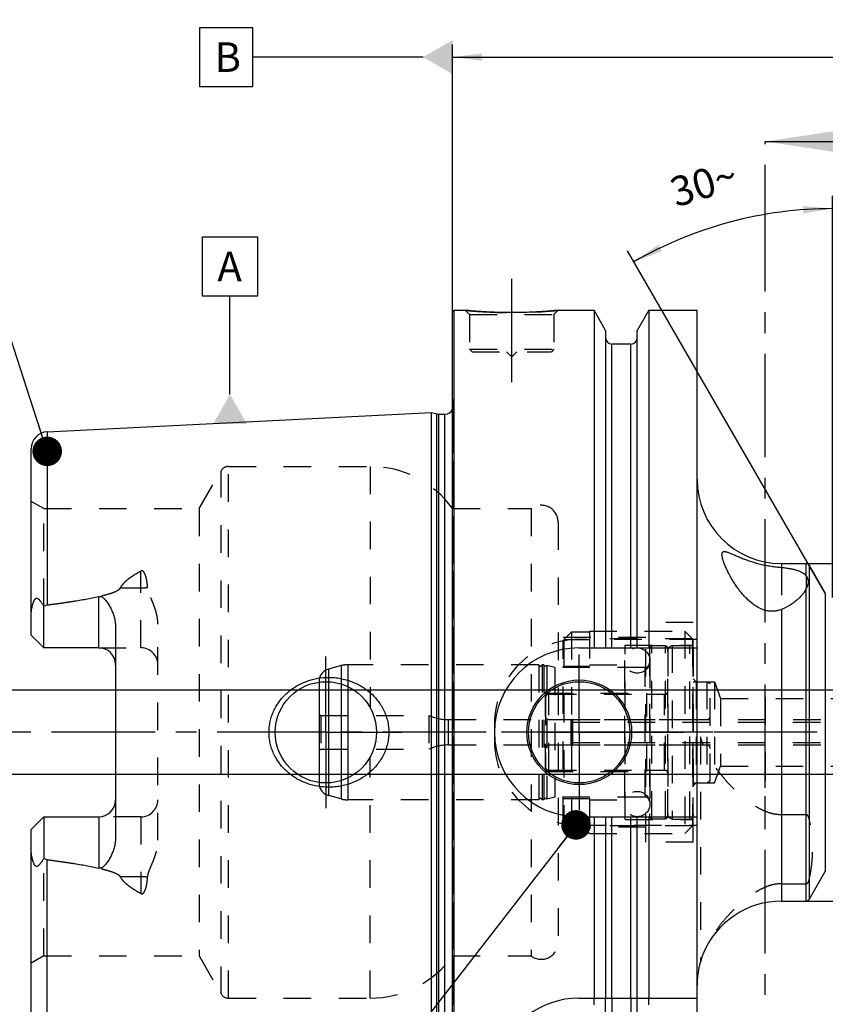
# Model space of a CAD drawing. Units: millimetres. Extents: x 0 to 594, y 0 to 420.
# Drawn here: x 232 to 327, y 200 to 316 of the extents above; entities that cross this region are included whole.
import ezdxf

# ---------------------------------------------------------------- set-up
doc = ezdxf.new("R2010")
doc.units = ezdxf.units.MM
doc.header["$LTSCALE"] = 32.67
for name, pattern in [('CENTER', [0.6, 0.375, -0.075, 0.075, -0.075]), ('DASHED', [0.2, 0.1, -0.1]), ('DOT', [0.2, 0.1, -0.1]), ('HIDDEN', [0.2, 0.1, -0.1])]:
    doc.linetypes.add(name, pattern=pattern)
doc.layers.get('0').update_dxf_attribs({"linetype": 'CONTINUOUS'})
for name, color, linetype in [('10002541_HP_HL', 7, 'CONTINUOUS'), ('30303608_HP_HL', 7, 'CONTINUOUS'), ('30370454_HP_HL', 7, 'CONTINUOUS'), ('30384314_HL', 7, 'CONTINUOUS'), ('30384331_CL', 7, 'CONTINUOUS'), ('30384331_HL', 7, 'CONTINUOUS'), ('30512822_HL', 7, 'CONTINUOUS'), ('606332064-000-01-ED1_CL', 7, 'CONTINUOUS'), ('606332064-000-01-ED1_HATCH', 7, 'CONTINUOUS'), ('606967886-000_AXIS', 7, 'CONTINUOUS'), ('606967886-000_CL', 7, 'CONTINUOUS'), ('606967886-000_DIM', 7, 'CONTINUOUS'), ('606967886-000_HL', 7, 'CONTINUOUS'), ('606969423-000_AXIS', 7, 'CONTINUOUS'), ('COLLECTION02', 7, 'CONTINUOUS'), ('CRV_CAST', 7, 'CONTINUOUS'), ('DEFAULT_2', 6, 'HIDDEN'), ('MN5218-50_HL', 7, 'CONTINUOUS')]:
    doc.layers.add(name, color=color, linetype=linetype)
doc.styles.get("Standard").update_dxf_attribs({"font": 'TXT.SHX', "width": 0.7})
doc.styles.add('TEXTSTYLE_2', font='gdt', dxfattribs={"width": 0.7})
doc.dimstyles.new('DIMSTYLE_1', dxfattribs={"dimtxt": 3.5, "dimasz": 3.5, "dimexe": 1.5, "dimexo": 0, "dimgap": 0.875, "dimtad": 1, "dimdec": 3, "dimdsep": 46, "dimtxsty": 'STANDARD', "dimblk": '_FILLED', "dimblk1": '_FILLED', "dimblk2": '_FILLED', "dimcen": 0.09, "dimclrt": 2, "dimadec": 3, "dimazin": 2, "dimtp": 0.1, "dimtm": 0.1, "dimtfac": 1, "dimtdec": 3, "dimtofl": 0, "dimtmove": 0, "dimatfit": 3, "dimldrblk": '_FILLED', "dimfxl": 1, "dimtolj": 1, "dimarcsym": 0})
doc.dimstyles.new('DIMSTYLE_4', dxfattribs={"dimtxt": 3.5, "dimasz": 3.5, "dimexe": 1.5, "dimexo": 0, "dimgap": 0.875, "dimtad": 1, "dimdec": 3, "dimdsep": 46, "dimtxsty": 'STANDARD', "dimblk": '_FILLED', "dimblk1": '_FILLED', "dimblk2": '_FILLED', "dimcen": 0.09, "dimclrt": 2, "dimadec": 3, "dimazin": 2, "dimtp": 0.2, "dimtm": 0.2, "dimtfac": 1, "dimtdec": 3, "dimtofl": 0, "dimtmove": 0, "dimatfit": 3, "dimldrblk": '_FILLED', "dimfxl": 1, "dimtolj": 1, "dimarcsym": 0})
doc.dimstyles.new('DIMSTYLE_5', dxfattribs={"dimtxt": 3.5, "dimasz": 3.5, "dimexe": 1.5, "dimexo": 0, "dimgap": 0.875, "dimtad": 1, "dimdec": 3, "dimdsep": 46, "dimtxsty": 'STANDARD', "dimblk": '_FILLED', "dimblk1": '_FILLED', "dimblk2": '_FILLED', "dimcen": 0.09, "dimclrt": 2, "dimadec": 3, "dimazin": 2, "dimtp": 0.15, "dimtm": 0.15, "dimtfac": 1, "dimtdec": 3, "dimtofl": 0, "dimtmove": 0, "dimatfit": 3, "dimldrblk": '_FILLED', "dimfxl": 1, "dimtolj": 1, "dimarcsym": 0})
doc.dimstyles.new('DIMSTYLE_6', dxfattribs={"dimtxt": 3.5, "dimasz": 3.5, "dimexe": 1.5, "dimexo": 0, "dimgap": 3.5, "dimtad": 1, "dimdec": 3, "dimdsep": 46, "dimtxsty": 'STANDARD', "dimblk": '_FILLED', "dimblk1": '_FILLED', "dimblk2": '_FILLED', "dimcen": 0.09, "dimclrt": 2, "dimaunit": 1, "dimadec": 3, "dimazin": 2, "dimtp": 0.5, "dimtm": 0.5, "dimtfac": 1, "dimtdec": 3, "dimtofl": 0, "dimtmove": 0, "dimatfit": 3, "dimldrblk": '_FILLED', "dimfxl": 1, "dimtolj": 1, "dimarcsym": 0})
doc.dimstyles.get("Standard").update_dxf_attribs({"dimtxt": 3.5, "dimasz": 3.5, "dimexe": 1.5, "dimexo": 0, "dimtad": 1, "dimdec": 3, "dimdsep": 46, "dimtxsty": 'STANDARD', "dimblk": '_FILLED', "dimblk1": '_FILLED', "dimblk2": '_FILLED', "dimcen": 0.09, "dimclrt": 2, "dimadec": 3, "dimazin": 2, "dimtol": 1, "dimtp": 0.005, "dimtm": 0.005, "dimtfac": 1, "dimtdec": 3, "dimtofl": 0, "dimtmove": 0, "dimatfit": 3, "dimldrblk": '_FILLED', "dimfxl": 1, "dimtolj": 1, "dimarcsym": 0})

# ---------------------------------------------------------------- blocks, each defined once
blk = doc.blocks.new('_FILLED')
at = {"color": 0, "linetype": 'BYBLOCK'}
blk.add_solid([(0, 0), (-1, 0.125), (-1, -0.125)], dxfattribs=at)
blk = doc.blocks.new('*D5')
at = {"layer": '606967886-000_DIM', "color": 3, "linetype": 'CONTINUOUS'}
for p, q in [((283.36, 281.61), (283.36, 313.31)), ((443.36, 313.31), (443.36, 251)), ((283.36, 311.81), (363.36, 311.81)), ((443.36, 311.81), (363.36, 311.81))]:
    blk.add_line(p, q, dxfattribs=at)
at = {"layer": '606967886-000_DIM', "color": 3, "linetype": 'CONTINUOUS', "xscale": 3.5, "yscale": 3.5, "zscale": 3.5, "rotation": 180}
blk.add_blockref('_FILLED', (283.36, 311.81), dxfattribs=at)
at = {"layer": '606967886-000_DIM', "color": 3, "linetype": 'CONTINUOUS', "xscale": 3.5, "yscale": 3.5, "zscale": 3.5}
blk.add_blockref('_FILLED', (443.36, 311.81), dxfattribs=at)
at = {"layer": '606967886-000_DIM', "color": 2, "linetype": 'CONTINUOUS', "insert": (363.36, 316.18), "char_height": 3.5, "width": 11.25, "attachment_point": 2, "line_spacing_factor": 0.9}
blk.add_mtext('160', dxfattribs=at)
blk = doc.blocks.new('*D7')
at = {"layer": '606967886-000_DIM', "color": 3, "linetype": 'CONTINUOUS'}
for p, q in [((328.36, 247.79), (328.36, 295.36)), ((327.49, 248.31), (304.09, 288.85))]:
    blk.add_line(p, q, dxfattribs=at)
for start, end in [(90, 105), (105, 120)]:
    blk.add_arc((328.36, 246.81), 47.05, start, end, dxfattribs=at)
for points in [[(324.88, 293.29), (328.36, 293.86), (324.85, 294.16)], [(307.73, 289.58), (304.84, 287.55), (308.14, 288.8)]]:
    blk.add_solid(points, dxfattribs=at)
at = {"layer": '606967886-000_DIM', "color": 2, "linetype": 'CONTINUOUS', "insert": (312.6, 298.51), "char_height": 3.5, "width": 11.375, "attachment_point": 2, "rotation": 16.9577, "line_spacing_factor": 0.9}
blk.add_mtext('30\\fgdt;{\\fgdt;~}', dxfattribs=at)
blk = doc.blocks.new('*D8')
at = {"layer": '606967886-000_DIM', "color": 3, "linetype": 'CONTINUOUS'}
for p, q in [((325.24, 251.81), (514.86, 251.81)), ((513.36, 251.81), (513.36, 231.81)), ((513.36, 211.81), (513.36, 231.81)), ((325.24, 211.81), (514.86, 211.81))]:
    blk.add_line(p, q, dxfattribs=at)
at = {"layer": '606967886-000_DIM', "color": 3, "linetype": 'CONTINUOUS', "xscale": 3.5, "yscale": 3.5, "zscale": 3.5}
for p, rotation in [((513.36, 251.81), 90), ((513.36, 211.81), 270)]:
    blk.add_blockref('_FILLED', p, dxfattribs=dict(at, rotation=rotation))
at = {"layer": '606967886-000_DIM', "color": 2, "linetype": 'CONTINUOUS', "insert": (508.99, 231.81), "char_height": 3.5, "width": 15.25, "attachment_point": 2, "rotation": 90, "line_spacing_factor": 0.9, "style": 'TEXTSTYLE_2'}
blk.add_mtext('{\\fgdt;n}\\fTXT.SHX;40', dxfattribs=at)
blk = doc.blocks.new('*D13')
at = {"layer": '606967886-000_DIM', "color": 3, "linetype": 'CONTINUOUS'}
for p, q in [((218.46, 236.81), (218.46, 242.81)), ((218.46, 242.81), (218.46, 231.81)), ((382.66, 236.81), (216.96, 236.81)), ((218.46, 213.17), (218.46, 231.81)), ((382.66, 226.81), (216.96, 226.81)), ((218.46, 226.81), (218.46, 213.17))]:
    blk.add_line(p, q, dxfattribs=at)
at = {"layer": '606967886-000_DIM', "color": 3, "linetype": 'CONTINUOUS', "xscale": 3.5, "yscale": 3.5, "zscale": 3.5}
for p, rotation in [((218.46, 236.81), 270), ((218.46, 226.81), 90)]:
    blk.add_blockref('_FILLED', p, dxfattribs=dict(at, rotation=rotation))
at = {"layer": '606967886-000_DIM', "color": 2, "linetype": 'CONTINUOUS', "insert": (214.09, 225.42), "char_height": 3.5, "width": 18.375, "attachment_point": 3, "rotation": 90, "line_spacing_factor": 0.9}
blk.add_mtext('M10x1', dxfattribs=at)
blk = doc.blocks.new('XSEC_FILLED')
at = {"color": 0, "linetype": 'BYBLOCK'}
blk.add_solid([(0, 0), (-1, 0.15), (-1, -0.15)], dxfattribs=at)
blk = doc.blocks.new('HATCHING_BL4', base_point=(329.11, 216.81))
at = {"layer": '606332064-000-01-ED1_HATCH', "color": 7, "linetype": 'CENTER'}
blk.add_line((320.36, 286.81), (320.36, 301.81), dxfattribs=at)
at = {"layer": '606332064-000-01-ED1_HATCH', "color": 9, "linetype": 'CENTER'}
blk.add_line((320.36, 146.81), (320.36, 286.81), dxfattribs=at)
at = {"layer": '606332064-000-01-ED1_HATCH', "color": 7, "linetype": 'CONTINUOUS'}
blk.add_leader([(320.36, 301.81), (337.86, 301.81)], dimstyle='STANDARD', override={"dimasz": 10, "dimtad": 0, "dimldrblk": 'XSEC_FILLED'}, dxfattribs=at)

msp = doc.modelspace()

# ---------------------------------------------------------------- linework, layer by layer
at = {"color": 9, "linetype": 'DOT'}
for p, q in [((246.4605, 241.8197), (246.4605, 250.9163)), ((322.3105, 251.3448), (322.3105, 246.3688)), ((325.2428, 250.3397), (325.2428, 248.8477)), ((244.0211, 248.9152), (246.4605, 248.9152)), ((246.4605, 221.7997), (246.4605, 212.7031)), ((246.4605, 214.7043), (244.0211, 214.7043)), ((302.2355, 200.3097), (302.2355, 198.2873)), ((304.4855, 200.3097), (304.4855, 198.2873))]:
    msp.add_line(p, q, dxfattribs=at)
for points, knots in [([(246.4605, 248.9152), (246.5947, 248.9152), (246.8589, 248.9272), (247.1209, 248.9638), (247.2484, 248.9886)], [0, 0, 0, 0, 0.50818676, 1, 1, 1, 1]), ([(247.2484, 214.6308), (247.1209, 214.6556), (246.8589, 214.6923), (246.5947, 214.7043), (246.4605, 214.7043)], [0, 0, 0, 0, 0.49181324, 1, 1, 1, 1])]:
    msp.add_open_spline(points, degree=3, knots=knots, dxfattribs=at)
at = {"layer": '10002541_HP_HL', "color": 6, "linetype": 'HIDDEN'}
for p, q in [((303.7305, 240.3097), (303.7305, 223.3097)), ((306.7305, 240.3097), (306.7305, 223.3097))]:
    msp.add_line(p, q, dxfattribs=at)
for centre in [(305.2305, 240.3097), (305.2305, 223.3097)]:
    msp.add_circle(centre, 1.5, dxfattribs=at)
at = {"layer": '30303608_HP_HL', "color": 6, "linetype": 'HIDDEN'}
msp.add_line((320.3605, 220.9897), (320.3605, 226.4897), dxfattribs=at)
at = {"layer": '30370454_HP_HL', "color": 6, "linetype": 'HIDDEN'}
msp.add_line((320.3605, 235.9199), (320.3605, 225.4947), dxfattribs=at)
at = {"layer": '30384314_HL', "color": 6, "linetype": 'HIDDEN'}
for p, q in [((308.8605, 241.8211), (309.3605, 242.1097)), ((308.8605, 221.7984), (308.8605, 241.8211)), ((309.3605, 242.1097), (309.3605, 221.5097)), ((309.3605, 242.1097), (311.4605, 242.1097)), ((311.8605, 241.7097), (311.8605, 221.9097)), ((311.8605, 225.8097), (311.8605, 237.8097)), ((311.8605, 237.8097), (313.4605, 237.8097)), ((313.4605, 237.8097), (313.4605, 225.8097)), ((313.4605, 237.8097), (313.8605, 237.5788)), ((313.8605, 226.0407), (313.8605, 237.5788)), ((294.3605, 235.9097), (294.3605, 227.7097)), ((294.7605, 236.3097), (308.8605, 236.3097)), ((294.7605, 233.3097), (313.4605, 233.3097)), ((294.3605, 231.8097), (313.8605, 231.8097)), ((294.7605, 230.3097), (313.4605, 230.3097)), ((294.7605, 227.3097), (308.8605, 227.3097)), ((311.8605, 225.8097), (313.4605, 225.8097)), ((313.4605, 225.8097), (313.8605, 226.0407)), ((308.8605, 221.7984), (309.3605, 221.5097)), ((309.3605, 221.5097), (311.4605, 221.5097))]:
    msp.add_line(p, q, dxfattribs=at)
for centre, start, end in [((311.4605, 241.7097), 0, 90), ((294.7605, 235.9097), 90, 180), ((294.7605, 233.7097), 180, 270), ((313.4605, 233.7097), 270, 360), ((294.7605, 229.9097), 90, 180), ((313.4605, 229.9097), 0, 90), ((294.7605, 227.7097), 180, 270), ((311.4605, 221.9097), 270, 360)]:
    msp.add_arc(centre, 0.4, start, end, dxfattribs=at)
at = {"layer": '30384331_CL', "color": 7, "linetype": 'CONTINUOUS'}
msp.add_line((267.5605, 237.7559), (267.5605, 225.8635), dxfattribs=at)
at = {"layer": '30384331_CL', "color": 9, "linetype": 'CONTINUOUS'}
for p, q in [((268.6723, 237.8013), (268.6723, 225.8181)), ((270.179, 237.5272), (270.179, 226.0922)), ((270.9555, 237.2192), (270.9555, 226.4002))]:
    msp.add_line(p, q, dxfattribs=at)
at = {"layer": '30384331_HL', "color": 6, "linetype": 'HIDDEN'}
for p, q in [((306.6605, 241.7345), (306.6605, 221.8849)), ((308.8605, 241.7345), (308.8605, 221.8849)), ((270.179, 239.7075), (268.6723, 239.3038)), ((293.5669, 239.8097), (270.9555, 239.8097)), ((293.5669, 239.8097), (293.5669, 223.8097)), ((293.9542, 239.8097), (293.9542, 223.8097)), ((294.1669, 239.8097), (293.9542, 239.8097)), ((294.1669, 239.8097), (294.1669, 223.8097)), ((294.5185, 239.7371), (294.5185, 223.8823)), ((295.4605, 239.4847), (294.5185, 239.7371)), ((295.4605, 239.4847), (295.4605, 224.1347)), ((306.1605, 239.4847), (295.4605, 239.4847)), ((267.5605, 237.8549), (267.5605, 237.7559)), ((294.3605, 227.1597), (294.3605, 236.4597)), ((294.3605, 236.4597), (306.3605, 236.4597)), ((306.3605, 227.1597), (306.3605, 236.4597)), ((306.3605, 236.3097), (308.4605, 236.3097)), ((267.5605, 233.9252), (267.7605, 233.8097)), ((267.7605, 233.8097), (267.7605, 229.8097)), ((267.7605, 233.8097), (280.5605, 233.8097)), ((280.5605, 233.8097), (280.5605, 229.8097)), ((282.8735, 233.3097), (294.3605, 233.3097)), ((282.8735, 230.3097), (294.3605, 230.3097)), ((267.5605, 229.6943), (267.7605, 229.8097)), ((267.7605, 229.8097), (280.5605, 229.8097)), ((294.3605, 227.1597), (306.3605, 227.1597)), ((306.3605, 227.3097), (308.4605, 227.3097)), ((267.5605, 225.8635), (267.5605, 225.7646)), ((270.179, 223.9119), (268.6723, 224.3157)), ((295.4605, 224.1347), (294.5185, 223.8823)), ((306.1605, 224.1347), (295.4605, 224.1347)), ((293.5669, 223.8097), (270.9555, 223.8097)), ((294.1669, 223.8097), (293.9542, 223.8097))]:
    msp.add_line(p, q, dxfattribs=at)
for centre, radius, start, end in [((306.9605, 241.7401), 0.3, 94.605875, 180), ((307.7605, 231.8097), 10.2625, 85.394125, 94.605875), ((308.5605, 241.7401), 0.3, 0, 85.394125), ((269.0605, 237.8549), 1.5, 105, 180), ((270.9555, 236.8097), 3, 90, 105), ((293.7605, 239.8597), 0.2, 194.477512, 345.522488), ((294.3605, 239.8597), 0.2, 194.477512, 322.19437), ((306.1605, 239.9847), 0.5, 270, 360), ((308.4605, 236.7097), 0.4, 270, 360), ((282.8735, 238.9097), 5.6, 245.604248, 270), ((282.8735, 224.7097), 5.6, 90, 114.395752), ((308.4605, 226.9097), 0.4, 0, 90), ((269.0605, 225.7646), 1.5, 180, 255), ((306.1605, 223.6347), 0.5, 0, 90), ((270.9555, 226.8097), 3, 255, 270), ((293.7605, 223.7597), 0.2, 14.477512, 165.522488), ((294.3605, 223.7597), 0.2, 37.80563, 165.522488), ((306.9605, 221.8794), 0.3, 180, 265.394125), ((308.5605, 221.8794), 0.3, 274.605875, 360), ((307.7605, 231.8097), 10.2625, 265.394125, 274.605875)]:
    msp.add_arc(centre, radius, start, end, dxfattribs=at)
at = {"layer": '30512822_HL', "color": 6, "linetype": 'HIDDEN'}
for p, q in [((297.3605, 233.1097), (297.3605, 230.5097)), ((297.3605, 233.1097), (297.5337, 233.0097)), ((297.5337, 233.0097), (297.5337, 230.6097)), ((297.5337, 233.0097), (388.5605, 233.0097)), ((297.5605, 233.3097), (381.6605, 233.3097)), ((297.3605, 230.5097), (297.5337, 230.6097)), ((297.5337, 230.6097), (388.5605, 230.6097)), ((297.5605, 230.3097), (381.6605, 230.3097))]:
    msp.add_line(p, q, dxfattribs=at)
for centre, start, end in [((297.5605, 233.1097), 90, 180), ((297.5605, 230.5097), 180, 270)]:
    msp.add_arc(centre, 0.2, start, end, dxfattribs=at)
at = {"layer": '606332064-000-01-ED1_CL', "color": 3, "linetype": 'CONTINUOUS'}
for p, q in [((253.4178, 315.3097), (259.6678, 315.3097)), ((253.4178, 308.3097), (253.4178, 315.3097)), ((259.6678, 315.3097), (259.6678, 308.3097)), ((279.8605, 311.8097), (259.6678, 311.8097)), ((259.6678, 308.3097), (253.4178, 308.3097)), ((253.751, 290.5015), (260.251, 290.5015)), ((253.751, 283.5015), (253.751, 290.5015)), ((260.251, 290.5015), (260.251, 283.5015)), ((260.251, 283.5015), (253.751, 283.5015)), ((257.001, 271.8364), (257.001, 283.5015))]:
    msp.add_line(p, q, dxfattribs=at)
for points in [[(283.3605, 313.8305), (283.3605, 309.789), (279.8605, 311.8097)], [(254.9803, 268.3364), (259.0217, 268.3364), (257.001, 271.8364)]]:
    msp.add_solid(points, dxfattribs=at)
at = {"layer": '606967886-000_AXIS', "color": 1, "linetype": 'CENTER'}
for p, q in [((290.3605, 273.3097), (290.3605, 286.3097)), ((268.3605, 231.8097), (268.3605, 240.8097)), ((298.3605, 231.8097), (298.3605, 241.0097)), ((268.3605, 231.8097), (259.3605, 231.8097)), ((268.3605, 231.8097), (268.3605, 222.8097)), ((268.3605, 231.8097), (277.3605, 231.8097)), ((298.3605, 231.8097), (289.1605, 231.8097)), ((298.3605, 231.8097), (298.3605, 222.6097)), ((298.3605, 231.8097), (307.5605, 231.8097))]:
    msp.add_line(p, q, dxfattribs=at)
at = {"layer": '606967886-000_CL', "color": 7, "linetype": 'CONTINUOUS'}
for p, q in [((283.3605, 281.6097), (283.5605, 281.8097)), ((283.3605, 182.0097), (283.3605, 281.6097)), ((283.5605, 181.8097), (283.5605, 281.8097)), ((283.5605, 281.8097), (284.8605, 281.8097)), ((295.8605, 281.8097), (300.1129, 281.8097)), ((300.1129, 281.8097), (300.1129, 241.8097)), ((301.4855, 279.4323), (300.1129, 281.8097)), ((306.6081, 281.8097), (305.2355, 279.4323)), ((306.6081, 281.8097), (306.6081, 241.8097)), ((306.6081, 281.8097), (312.3105, 281.8097)), ((312.3105, 181.8097), (312.3105, 281.8097)), ((301.4855, 279.4323), (301.4855, 241.8097)), ((305.2355, 241.8097), (305.2355, 279.4323)), ((304.4855, 277.8097), (302.2355, 277.8097)), ((235.3604, 267.4124), (280.8605, 269.692)), ((280.8605, 193.9275), (280.8605, 269.692)), ((280.8605, 269.692), (281.4798, 269.5261)), ((281.7386, 269.492), (282.4605, 269.492)), ((233.4605, 243.3197), (233.4605, 265.4149)), ((322.3105, 251.8097), (325.2428, 251.8097)), ((325.5892, 251.6097), (327.4945, 248.3097)), ((234.9605, 241.8197), (234.9605, 246.7484)), ((243.4605, 244.2396), (243.4605, 219.3798)), ((234.9605, 241.8197), (233.4605, 243.3197)), ((241.4605, 241.8197), (234.9605, 241.8197)), ((298.3105, 241.8097), (312.3105, 241.8097)), ((233.4605, 220.2997), (234.9605, 221.7997)), ((234.9605, 221.7997), (234.9605, 216.871)), ((234.9605, 221.7997), (241.4605, 221.7997)), ((298.3105, 221.8097), (312.3105, 221.8097)), ((300.1129, 221.8097), (300.1129, 200.3097)), ((301.4855, 221.8097), (301.4855, 200.3097)), ((305.2355, 200.3097), (305.2355, 221.8097)), ((306.6081, 221.8097), (306.6081, 200.3097)), ((233.4605, 198.2045), (233.4605, 220.2997)), ((325.5892, 212.0097), (327.4945, 215.3097)), ((322.3105, 211.8097), (325.2428, 211.8097)), ((312.7105, 204.6248), (312.7105, 204.6097)), ((298.3105, 200.3097), (312.3105, 200.3097))]:
    msp.add_line(p, q, dxfattribs=at)
at = {"layer": '606967886-000_CL', "color": 9, "linetype": 'CONTINUOUS'}
for p, q in [((302.2355, 241.8097), (302.2355, 277.8097)), ((304.4855, 241.8097), (304.4855, 277.8097)), ((281.4798, 194.0934), (281.4798, 269.5261)), ((281.7386, 194.1275), (281.7386, 269.492)), ((282.4605, 194.1275), (282.4605, 269.492)), ((235.3604, 267.4124), (235.3604, 246.9014)), ((322.3105, 251.8097), (322.3105, 251.3448)), ((325.2428, 250.3397), (325.2428, 251.8097)), ((325.5892, 251.6097), (325.5892, 212.0097)), ((325.2428, 211.8097), (325.2428, 248.8477)), ((241.4605, 241.8197), (241.4605, 247.9059)), ((327.4945, 248.3097), (327.4945, 215.3097)), ((322.3105, 246.3688), (322.3105, 211.8097)), ((241.4605, 221.7997), (241.4605, 215.7135)), ((302.2355, 200.3097), (302.2355, 221.8097)), ((304.4855, 200.3097), (304.4855, 221.8097)), ((235.3604, 196.207), (235.3604, 216.7181))]:
    msp.add_line(p, q, dxfattribs=at)
at = {"layer": '606967886-000_CL', "color": 7, "linetype": 'CONTINUOUS'}
for centre, radius in [((298.3605, 231.8097), 6.2), ((268.3605, 231.8097), 6), ((298.3605, 231.8097), 6), ((298.3605, 231.8097), 0.1)]:
    msp.add_circle(centre, radius, dxfattribs=at)
for centre, radius, start, end in [((302.2355, 278.5597), 0.75, 180, 270), ((304.4855, 278.5597), 0.75, 270, 360), ((281.7386, 270.492), 1, 255, 270), ((282.4605, 270.492), 1, 270, 334.164743), ((235.4605, 265.4149), 2, 92.868132, 180), ((322.3105, 261.8097), 10, 180, 270), ((325.2428, 251.4097), 0.4, 30, 90), ((241.4605, 239.8197), 2, 1.439405, 90), ((298.3105, 231.8097), 10, 90, 270), ((241.4605, 223.7997), 2, 270, 358.560595), ((322.3105, 201.8097), 10, 90, 158.451715), ((325.2428, 212.2097), 0.4, 270, 330), ((323.2746, 201.4243), 11.0383, 158.434243, 163.145072), ((322.3105, 201.8097), 10, 163.739795, 180), ((298.3105, 190.3097), 10, 90, 164.512726)]:
    msp.add_arc(centre, radius, start, end, dxfattribs=at)
for points, knots in [([(295.8605, 281.8097), (295.3073, 281.7549), (294.1618, 281.6582), (292.3279, 281.5599), (290.3605, 281.523), (288.3932, 281.5599), (286.5592, 281.6582), (285.4137, 281.7549), (284.8605, 281.8097)], [0, 0, 0, 0, 0.15136727, 0.31297182, 0.5, 0.68702818, 0.84863273, 1, 1, 1, 1]), ([(315.2605, 252.8756), (315.2605, 252.9145), (315.2639, 252.9707), (315.2793, 253.0408), (315.2952, 253.0855), (315.3162, 253.1246), (315.3425, 253.1577), (315.374, 253.1845), (315.4244, 253.2127), (315.503, 253.2313), (315.6115, 253.2292), (315.7371, 253.2071), (315.8796, 253.1674), (316.0383, 253.1124), (316.2122, 253.0447), (316.4005, 252.9665), (316.6778, 252.8474), (317.053, 252.6839), (317.5366, 252.4809), (318.0608, 252.2765), (318.6205, 252.0796), (319.2098, 251.8976), (319.8215, 251.7363), (320.4468, 251.5997), (321.0757, 251.4896), (321.6972, 251.4054), (322.1083, 251.3631), (322.3105, 251.3448)], [0, 0, 0, 0, 0.01537189, 0.0221317, 0.02834586, 0.03411831, 0.03959621, 0.04496355, 0.05042116, 0.06230006, 0.07637017, 0.09312104, 0.11265003, 0.13485466, 0.15954591, 0.18650781, 0.21552703, 0.27896496, 0.34850254, 0.42303422, 0.50159735, 0.58326199, 0.66704383, 0.75185194, 0.8364793, 0.91963468, 1, 1, 1, 1]), ([(322.3105, 246.3688), (322.1959, 246.3242), (321.9595, 246.246), (321.5902, 246.17), (321.2077, 246.1409), (320.8201, 246.1628), (320.4359, 246.2352), (319.9397, 246.3924), (319.3609, 246.6843), (318.7401, 247.1327), (318.1859, 247.6399), (317.6891, 248.1822), (317.2416, 248.7448), (316.8378, 249.3176), (316.4745, 249.8926), (316.1505, 250.4624), (315.8669, 251.0187), (315.6625, 251.472), (315.5235, 251.82), (315.4354, 252.0638), (315.3627, 252.2937), (315.3071, 252.5063), (315.271, 252.6982), (315.2605, 252.8196), (315.2605, 252.8756)], [0, 0, 0, 0, 0.03460907, 0.06991572, 0.10583831, 0.1422231, 0.17886413, 0.21555229, 0.28837777, 0.36009302, 0.43046312, 0.49940794, 0.5668438, 0.63262642, 0.69652006, 0.75815951, 0.81699019, 0.87216799, 0.89801069, 0.92241417, 0.94512007, 0.96582877, 0.9842184, 1, 1, 1, 1]), ([(322.3105, 251.3448), (322.4841, 251.329), (322.8207, 251.2929), (323.3061, 251.2203), (323.7526, 251.1293), (324.1548, 251.0182), (324.5082, 250.8859), (324.8097, 250.731), (325.0566, 250.5528), (325.1887, 250.4126), (325.2428, 250.3397)], [0, 0, 0, 0, 0.16471529, 0.31975603, 0.46355217, 0.59498841, 0.71356109, 0.81955909, 0.91424884, 1, 1, 1, 1]), ([(325.2428, 250.3397), (325.2813, 250.288), (325.3455, 250.1725), (325.4112, 249.986), (325.4509, 249.7927), (325.4605, 249.6623), (325.4605, 249.5981)], [0, 0, 0, 0, 0.24670357, 0.50110957, 0.75455114, 1, 1, 1, 1]), ([(325.2428, 248.8477), (325.1869, 248.7338), (325.0542, 248.5036), (324.8107, 248.1684), (324.5159, 247.8326), (324.1714, 247.5013), (323.7778, 247.1801), (323.1741, 246.7651), (322.6683, 246.5083), (322.3105, 246.3688)], [0, 0, 0, 0, 0.09724235, 0.20297715, 0.31702077, 0.4390667, 0.56877358, 0.70580157, 1, 1, 1, 1]), ([(325.4605, 249.5981), (325.4605, 249.5363), (325.4516, 249.4125), (325.408, 249.2276), (325.3356, 249.0396), (325.2753, 248.9139), (325.2428, 248.8477)], [0, 0, 0, 0, 0.23520015, 0.46986282, 0.71968143, 1, 1, 1, 1]), ([(233.4605, 245.7018), (233.4605, 245.781), (233.4651, 245.9399), (233.4848, 246.1783), (233.5169, 246.4166), (233.5611, 246.6541), (233.6174, 246.8899), (233.6867, 247.1223), (233.7575, 247.3112), (233.8262, 247.4554), (233.8759, 247.5402), (233.9216, 247.6014), (233.9587, 247.6416), (233.999, 247.6744), (234.0423, 247.6971), (234.0869, 247.7078), (234.1309, 247.7068), (234.1726, 247.6964), (234.2258, 247.6733), (234.2877, 247.6315), (234.356, 247.5709), (234.4213, 247.5029), (234.4845, 247.4297), (234.5462, 247.3526), (234.6278, 247.2449), (234.7276, 247.1041), (234.845, 246.9289), (234.922, 246.8092), (234.9605, 246.7484)], [0, 0, 0, 0, 0.06767273, 0.13575595, 0.20423364, 0.27305098, 0.34211344, 0.41126196, 0.4801535, 0.51424049, 0.5476503, 0.56386128, 0.57949064, 0.5942817, 0.60804196, 0.62085458, 0.63310205, 0.64520064, 0.65740848, 0.68248179, 0.70852879, 0.73540491, 0.76297083, 0.7911217, 0.81978129, 0.87841242, 0.93855312, 1, 1, 1, 1]), ([(235.3604, 246.9014), (235.8717, 246.9677), (236.8935, 247.1056), (238.423, 247.3336), (239.6936, 247.5478), (240.7056, 247.7417), (241.2095, 247.8488), (241.4605, 247.9059)], [0, 0, 0, 0, 0.25008718, 0.50014983, 0.75015117, 0.87510688, 1, 1, 1, 1]), ([(241.4605, 247.9059), (241.4848, 247.9114), (241.5343, 247.919), (241.6092, 247.9185), (241.6826, 247.9064), (241.7756, 247.8771), (241.8826, 247.8213), (241.9975, 247.7369), (242.1022, 247.6427), (242.2311, 247.5087), (242.3781, 247.3299), (242.5385, 247.1044), (242.6859, 246.8709), (242.8214, 246.6305), (242.9456, 246.3841), (243.0583, 246.1321), (243.1927, 245.7887), (243.3292, 245.3463), (243.4349, 244.7986), (243.4605, 244.4262), (243.4605, 244.2396)], [0, 0, 0, 0, 0.01675375, 0.0334792, 0.05008399, 0.06651342, 0.09880635, 0.13058718, 0.16203905, 0.19328345, 0.25540195, 0.31727989, 0.37905079, 0.44078539, 0.50252804, 0.56431106, 0.62616157, 0.750126, 0.87466316, 1, 1, 1, 1]), ([(234.9605, 246.7484), (235.0213, 246.7866), (235.1491, 246.8539), (235.2893, 246.8921), (235.3604, 246.9014)], [0, 0, 0, 0, 0.50026993, 1, 1, 1, 1]), ([(261.6265, 231.8097), (261.6265, 232.025), (261.6498, 232.4559), (261.754, 233.0943), (261.9257, 233.7179), (262.162, 234.3197), (262.4591, 234.8937), (262.8127, 235.4346), (263.2181, 235.9377), (263.6702, 236.3993), (264.1639, 236.8161), (264.6942, 237.1856), (265.2559, 237.5057), (266.0394, 237.8641), (267.0729, 238.1815), (267.9309, 238.2912), (268.3605, 238.3097)], [0, 0, 0, 0, 0.06254352, 0.12507862, 0.18759915, 0.25010215, 0.31258873, 0.37506365, 0.43753433, 0.50000922, 0.56249607, 0.62500037, 0.68752422, 0.75006551, 0.87505486, 1, 1, 1, 1]), ([(268.3605, 238.3097), (268.5906, 238.3197), (269.0518, 238.3188), (269.7401, 238.2555), (270.4193, 238.1308), (271.3041, 237.884), (272.3612, 237.4265), (273.3143, 236.7794), (273.9888, 236.1585), (274.4459, 235.6435), (274.8472, 235.0831), (275.1868, 234.4823), (275.4584, 233.8468), (275.6569, 233.1838), (275.7778, 232.5017), (275.8049, 232.0403), (275.8049, 231.8097)], [0, 0, 0, 0, 0.0627013, 0.12534505, 0.18792198, 0.2504281, 0.37511393, 0.49963264, 0.56196289, 0.624328, 0.68675217, 0.74925328, 0.81183933, 0.8745059, 0.93723559, 1, 1, 1, 1]), ([(268.3605, 225.3097), (267.9309, 225.3283), (267.0729, 225.438), (266.0394, 225.7553), (265.2559, 226.1138), (264.6942, 226.4338), (264.1639, 226.8033), (263.6702, 227.2202), (263.2181, 227.6817), (262.8127, 228.1849), (262.4591, 228.7257), (262.162, 229.2997), (261.9257, 229.9016), (261.754, 230.5252), (261.6498, 231.1636), (261.6265, 231.5945), (261.6265, 231.8097)], [0, 0, 0, 0, 0.12494514, 0.2499345, 0.3124758, 0.37499964, 0.43750395, 0.4999908, 0.56246569, 0.62493637, 0.68741129, 0.74989786, 0.81240086, 0.87492138, 0.93745649, 1, 1, 1, 1]), ([(275.8049, 231.8097), (275.8049, 231.5792), (275.7778, 231.1177), (275.6569, 230.4357), (275.4584, 229.7727), (275.1868, 229.1372), (274.8472, 228.5363), (274.4459, 227.976), (273.9888, 227.4609), (273.3143, 226.8401), (272.3612, 226.1929), (271.3041, 225.7354), (270.4193, 225.4887), (269.7401, 225.3639), (269.0518, 225.3006), (268.5906, 225.2998), (268.3605, 225.3097)], [0, 0, 0, 0, 0.06276441, 0.12549409, 0.18816067, 0.25074672, 0.31324782, 0.37567199, 0.4380371, 0.50036734, 0.62488605, 0.74957187, 0.81207799, 0.87465493, 0.93729869, 1, 1, 1, 1]), ([(243.4605, 219.3798), (243.4605, 219.1932), (243.4349, 218.8208), (243.3292, 218.2732), (243.1927, 217.8308), (243.0583, 217.4874), (242.9456, 217.2353), (242.8214, 216.9889), (242.6859, 216.7486), (242.5385, 216.515), (242.3781, 216.2895), (242.2311, 216.1107), (242.1022, 215.9768), (241.9975, 215.8825), (241.8826, 215.7982), (241.7756, 215.7424), (241.6826, 215.713), (241.6092, 215.7009), (241.5343, 215.7004), (241.4848, 215.708), (241.4605, 215.7135)], [0, 0, 0, 0, 0.1253372, 0.2498746, 0.37383907, 0.43568954, 0.49747249, 0.55921505, 0.62094958, 0.6827204, 0.74459824, 0.80671662, 0.83796093, 0.86941267, 0.90119325, 0.93348576, 0.94991494, 0.96651998, 0.98324591, 1, 1, 1, 1]), ([(234.9605, 216.871), (234.922, 216.8103), (234.845, 216.6906), (234.7276, 216.5154), (234.6278, 216.3746), (234.5462, 216.2668), (234.4845, 216.1897), (234.4213, 216.1165), (234.356, 216.0485), (234.2877, 215.9879), (234.2258, 215.9462), (234.1726, 215.923), (234.1309, 215.9127), (234.087, 215.9116), (234.0423, 215.9223), (233.999, 215.9451), (233.9587, 215.9778), (233.9216, 216.018), (233.8759, 216.0793), (233.8262, 216.164), (233.7575, 216.3082), (233.6867, 216.4971), (233.6174, 216.7295), (233.5611, 216.9653), (233.5169, 217.2029), (233.4848, 217.4412), (233.4651, 217.6795), (233.4605, 217.8384), (233.4605, 217.9176)], [0, 0, 0, 0, 0.0614468, 0.12158742, 0.18021848, 0.20887804, 0.23702886, 0.2645947, 0.29147072, 0.31751769, 0.34259084, 0.3547985, 0.36689686, 0.37914427, 0.39195759, 0.40571804, 0.42050884, 0.43613831, 0.45234949, 0.48575942, 0.51984655, 0.58873809, 0.65788661, 0.72694907, 0.79576642, 0.86424411, 0.93232731, 1, 1, 1, 1]), ([(235.3604, 216.7181), (235.2893, 216.7273), (235.1491, 216.7656), (235.0213, 216.8328), (234.9605, 216.871)], [0, 0, 0, 0, 0.49973043, 1, 1, 1, 1]), ([(235.3604, 216.7181), (235.8717, 216.6518), (236.8935, 216.5139), (238.423, 216.2859), (239.6936, 216.0717), (240.7056, 215.8777), (241.2095, 215.7707), (241.4605, 215.7135)], [0, 0, 0, 0, 0.25008718, 0.50014983, 0.75015117, 0.87510688, 1, 1, 1, 1])]:
    msp.add_open_spline(points, degree=3, knots=knots, dxfattribs=at)
at = {"layer": '606967886-000_HL', "color": 6, "linetype": 'HIDDEN'}
for p, q in [((284.8605, 281.8097), (285.3605, 281.3097)), ((285.3605, 281.3097), (285.3605, 277.2097)), ((285.3605, 281.3097), (295.3605, 281.3097)), ((295.8605, 281.8097), (295.3605, 281.3097)), ((295.3605, 281.3097), (295.3605, 277.2097)), ((285.3605, 277.2097), (285.6605, 276.9097)), ((285.3605, 277.2097), (295.3605, 277.2097)), ((285.6605, 276.9097), (295.0605, 276.9097)), ((289.7605, 276.9097), (290.3605, 276.3097)), ((290.9605, 276.9097), (290.3605, 276.3097)), ((295.3605, 277.2097), (295.0605, 276.9097)), ((283.3605, 271.2734), (283.4508, 270.6311)), ((283.4605, 270.492), (283.4605, 193.1275)), ((253.3571, 258.3097), (255.9552, 262.8097)), ((256.8212, 263.3097), (273.6137, 263.3097)), ((234.9605, 258.3097), (233.4605, 259.1758)), ((234.9605, 246.7484), (234.9605, 258.3097)), ((234.9605, 258.3097), (253.3571, 258.3097)), ((253.3571, 258.3097), (253.3571, 205.3097)), ((283.3605, 258.3097), (292.6605, 258.3097)), ((292.6605, 258.3097), (292.6605, 205.3097)), ((295.8605, 256.706), (295.8605, 206.9134)), ((248.4605, 219.0102), (248.4605, 244.6093)), ((306.2605, 218.8097), (306.2605, 244.8097)), ((311.8605, 244.8097), (306.2605, 244.8097)), ((311.8605, 218.8097), (311.8605, 244.8097)), ((306.2605, 243.0597), (295.8605, 243.0597)), ((312.3105, 242.8097), (298.3105, 242.8097)), ((241.4605, 241.8197), (246.4605, 241.8197)), ((311.8605, 238.1597), (312.2105, 237.8097)), ((312.2105, 237.8097), (312.2105, 225.8097)), ((312.2105, 237.8097), (314.3605, 237.8097)), ((314.3605, 237.8097), (315.0885, 235.8097)), ((314.3605, 237.8097), (314.3605, 225.8097)), ((315.0885, 235.8097), (315.0885, 227.8097)), ((315.0885, 235.8097), (379.0718, 235.8097)), ((288.3105, 232.8097), (288.3105, 230.8097)), ((312.7105, 231.2789), (312.7105, 204.6248)), ((314.3605, 225.8097), (315.0885, 227.8097)), ((315.0885, 227.8097), (379.0718, 227.8097)), ((311.8605, 225.4597), (312.2105, 225.8097)), ((312.2105, 225.8097), (314.3605, 225.8097)), ((246.4605, 221.7997), (241.4605, 221.7997)), ((325.2428, 222.0342), (322.3105, 222.0342)), ((306.2605, 220.5597), (295.8605, 220.5597)), ((298.3105, 220.8097), (312.3105, 220.8097)), ((311.8605, 218.8097), (306.2605, 218.8097)), ((234.9605, 205.3097), (234.9605, 216.871)), ((322.3105, 213.8695), (325.2428, 213.8695)), ((234.9605, 205.3097), (233.4605, 204.4437)), ((234.9605, 205.3097), (253.3571, 205.3097)), ((253.3571, 205.3097), (255.9552, 200.8097)), ((283.3605, 205.3097), (292.6605, 205.3097)), ((256.8212, 200.3097), (273.6137, 200.3097)), ((300.1129, 192.98), (300.1129, 200.3097)), ((301.4855, 197.2654), (301.4855, 200.3097)), ((305.2355, 197.2654), (305.2355, 200.3097)), ((306.6081, 192.98), (306.6081, 200.3097))]:
    msp.add_line(p, q, dxfattribs=at)
for centre, radius, start, end in [((290.4782, 338.4932), 56.9612, 264.340069, 265.96534), ((290.3594, 336.6697), 55.1338, 265.955203, 273.226529), ((290.2727, 338.1599), 56.6266, 273.229296, 275.663109), ((282.4605, 270.492), 1, 334.164743, 8), ((256.8212, 262.3097), 1, 90, 150), ((273.6137, 251.3097), 12, 35.685335, 90), ((293.8605, 256.7097), 2, 0, 126.869898), ((298.3105, 232.8097), 10, 90, 180), ((246.4605, 239.8197), 2, 0, 90), ((241.4605, 239.8197), 2, 0, 1.439405), ((298.3105, 230.8097), 10, 180, 270), ((241.4605, 223.7997), 2, 358.560595, 360), ((246.4605, 223.7997), 2, 270, 360), ((293.8605, 206.9097), 2, 233.130102, 360), ((273.6137, 212.3097), 12, 270, 324.314665), ((256.8212, 201.3097), 1, 210, 270)]:
    msp.add_arc(centre, radius, start, end, dxfattribs=at)
for points, knots in [([(244.0211, 248.9152), (244.0807, 249.0291), (244.2224, 249.2478), (244.4788, 249.5444), (244.7675, 249.8164), (245.0792, 250.0673), (245.4079, 250.3005), (245.8641, 250.5919), (246.2197, 250.7904), (246.4605, 250.9163)], [0, 0, 0, 0, 0.12065011, 0.24314778, 0.36713496, 0.49227567, 0.61830689, 0.7450333, 1, 1, 1, 1]), ([(247.2484, 248.9886), (247.2418, 249.0829), (247.2259, 249.2708), (247.1929, 249.551), (247.1563, 249.7824), (247.1204, 249.9658), (247.0896, 250.1021), (247.0544, 250.2372), (247.0136, 250.3707), (246.9661, 250.5021), (246.9094, 250.6304), (246.8517, 250.733), (246.7956, 250.8098), (246.7463, 250.8635), (246.6875, 250.9101), (246.6284, 250.9367), (246.5762, 250.9447), (246.5227, 250.9422), (246.484, 250.9286), (246.4605, 250.9163)], [0, 0, 0, 0, 0.12430342, 0.24799664, 0.37111872, 0.43249312, 0.49376195, 0.55495199, 0.61610618, 0.67729763, 0.73866219, 0.80048325, 0.83178327, 0.8635542, 0.89611918, 0.92992843, 0.94742486, 0.96510929, 1, 1, 1, 1]), ([(235.3604, 246.9014), (235.733, 246.9497), (236.4778, 247.0492), (237.5935, 247.2088), (238.5216, 247.3526), (239.2626, 247.4761), (239.8174, 247.5736), (240.3711, 247.677), (240.9232, 247.7875), (241.4732, 247.9068), (242.0202, 248.0376), (242.4723, 248.1597), (242.83, 248.2693), (243.0951, 248.3592), (243.3555, 248.4595), (243.5665, 248.5557), (243.7276, 248.6451), (243.8418, 248.7202), (243.9447, 248.8064), (244.0009, 248.8766), (244.0211, 248.9152)], [0, 0, 0, 0, 0.12553585, 0.25106504, 0.37658123, 0.43933157, 0.5020735, 0.56480344, 0.62751593, 0.6902018, 0.75284464, 0.81541203, 0.8466495, 0.87783341, 0.90892945, 0.93986351, 0.95522514, 0.97045422, 0.98545073, 1, 1, 1, 1]), ([(248.4605, 244.6093), (248.4605, 244.8041), (248.4355, 245.1928), (248.3352, 245.7657), (248.1845, 246.3237), (247.9954, 246.8663), (247.816, 247.3082), (247.6678, 247.6579), (247.5575, 247.9189), (247.4519, 248.1805), (247.3573, 248.4445), (247.2826, 248.7131), (247.2548, 248.8967), (247.2484, 248.9886)], [0, 0, 0, 0, 0.12780991, 0.25473361, 0.38094021, 0.50652345, 0.63148077, 0.69368751, 0.75566551, 0.81735636, 0.87868027, 0.93955854, 1, 1, 1, 1]), ([(322.3105, 222.0342), (322.1308, 222.0342), (321.7738, 222.0567), (321.2522, 222.1532), (320.7548, 222.3004), (320.135, 222.5446), (319.4189, 222.9183), (318.6298, 223.4335), (317.9019, 223.9875), (317.2235, 224.5693), (316.5881, 225.1728), (315.9922, 225.7947), (315.4347, 226.4331), (314.7478, 227.2975), (313.9845, 228.413), (313.2339, 229.8121), (312.8588, 230.7874), (312.7105, 231.2789)], [0, 0, 0, 0, 0.03855717, 0.07653175, 0.11359852, 0.14970067, 0.21936084, 0.28647211, 0.35172539, 0.41553897, 0.47815606, 0.53971729, 0.60030455, 0.65996638, 0.77659163, 0.8898282, 1, 1, 1, 1]), ([(325.5892, 221.5429), (325.5787, 221.5907), (325.5598, 221.662), (325.5261, 221.755), (325.495, 221.8241), (325.4564, 221.8917), (325.4155, 221.9449), (325.3747, 221.9834), (325.3376, 222.0094), (325.2933, 222.0291), (325.2599, 222.0342), (325.2428, 222.0342)], [0, 0, 0, 0, 0.22878886, 0.34476028, 0.46248288, 0.58304536, 0.70866177, 0.77488058, 0.84478011, 0.91985557, 1, 1, 1, 1]), ([(325.5892, 214.3608), (325.7199, 214.9517), (325.8726, 215.8471), (325.976, 217.0497), (326.002, 217.9519), (325.976, 218.854), (325.8726, 220.0567), (325.7199, 220.9521), (325.5892, 221.5429)], [0, 0, 0, 0, 0.25075813, 0.37548553, 0.5, 0.62451447, 0.74924187, 1, 1, 1, 1]), ([(247.2484, 214.6308), (247.2548, 214.7227), (247.2826, 214.9064), (247.3573, 215.175), (247.4519, 215.439), (247.5575, 215.7005), (247.6678, 215.9616), (247.816, 216.3112), (247.9954, 216.7531), (248.1845, 217.2958), (248.3352, 217.8538), (248.4355, 218.4267), (248.4605, 218.8153), (248.4605, 219.0102)], [0, 0, 0, 0, 0.06044148, 0.12131975, 0.18264366, 0.24433451, 0.30631252, 0.36851927, 0.49347658, 0.61905981, 0.74526639, 0.87219008, 1, 1, 1, 1]), ([(235.3604, 216.7181), (235.733, 216.6698), (236.4778, 216.5703), (237.5935, 216.4107), (238.5216, 216.2668), (239.2626, 216.1434), (239.8174, 216.0458), (240.3711, 215.9424), (240.9232, 215.832), (241.4732, 215.7127), (242.0202, 215.5819), (242.4723, 215.4598), (242.83, 215.3502), (243.0951, 215.2602), (243.3555, 215.1599), (243.5665, 215.0637), (243.7276, 214.9744), (243.8418, 214.8992), (243.9447, 214.8131), (244.0009, 214.7428), (244.0211, 214.7043)], [0, 0, 0, 0, 0.12553585, 0.25106504, 0.37658123, 0.43933157, 0.5020735, 0.56480344, 0.62751593, 0.6902018, 0.75284464, 0.81541203, 0.8466495, 0.87783341, 0.90892945, 0.93986351, 0.95522514, 0.97045422, 0.98545073, 1, 1, 1, 1]), ([(246.4605, 212.7031), (246.2197, 212.8291), (245.8641, 213.0276), (245.4079, 213.3189), (245.0792, 213.5521), (244.7675, 213.803), (244.4788, 214.075), (244.2224, 214.3717), (244.0807, 214.5903), (244.0211, 214.7043)], [0, 0, 0, 0, 0.25496661, 0.381693, 0.50772419, 0.63286491, 0.75685211, 0.87934983, 1, 1, 1, 1]), ([(246.4605, 212.7031), (246.484, 212.6909), (246.5227, 212.6772), (246.5762, 212.6747), (246.6284, 212.6827), (246.6875, 212.7093), (246.7463, 212.7559), (246.7956, 212.8097), (246.8517, 212.8864), (246.9094, 212.9891), (246.9661, 213.1174), (247.0136, 213.2488), (247.0544, 213.3823), (247.0896, 213.5173), (247.1204, 213.6537), (247.1563, 213.837), (247.1929, 214.0685), (247.2259, 214.3487), (247.2418, 214.5366), (247.2484, 214.6308)], [0, 0, 0, 0, 0.03488996, 0.05257418, 0.07007049, 0.1038793, 0.13644283, 0.168213, 0.19951312, 0.26133406, 0.32269874, 0.38389046, 0.44504488, 0.50623524, 0.5675044, 0.62887913, 0.75200188, 0.87569584, 1, 1, 1, 1]), ([(322.3105, 213.8695), (322.1441, 213.8695), (321.813, 213.8502), (321.3278, 213.7669), (320.8627, 213.6384), (320.28, 213.4231), (319.6037, 213.0897), (318.8562, 212.6253), (318.1649, 212.1231), (317.5191, 211.5943), (316.9122, 211.0447), (316.1557, 210.2949), (315.2903, 209.3202), (314.376, 208.0919), (313.6027, 206.8184), (313.1863, 205.9304), (313.0091, 205.4816)], [0, 0, 0, 0, 0.03819944, 0.07589414, 0.11277888, 0.14877252, 0.21831921, 0.28534976, 0.35052087, 0.41425507, 0.47680882, 0.53833687, 0.65862575, 0.77554095, 0.8892655, 1, 1, 1, 1]), ([(325.2428, 213.8695), (325.2599, 213.8695), (325.2933, 213.8746), (325.3376, 213.8943), (325.3747, 213.9204), (325.4155, 213.9588), (325.4564, 214.012), (325.495, 214.0796), (325.5261, 214.1488), (325.5598, 214.2417), (325.5787, 214.3131), (325.5892, 214.3608)], [0, 0, 0, 0, 0.08014599, 0.15522094, 0.225121, 0.29134072, 0.41695775, 0.53751959, 0.65524129, 0.77121194, 1, 1, 1, 1])]:
    msp.add_open_spline(points, degree=3, knots=knots, dxfattribs=at)
at = {"layer": '606969423-000_AXIS', "color": 1, "linetype": 'CENTER'}
msp.add_line((483.3605, 231.8097), (228.4605, 231.8097), dxfattribs=at)
at = {"layer": 'COLLECTION02', "color": 6, "linetype": 'DASHED'}
msp.add_line((318.023, 231.8097), (297.498, 231.8097), dxfattribs=at)
at = {"layer": 'CRV_CAST', "color": 6, "linetype": 'CENTER'}
for p, q in [((311.8605, 231.8097), (294.0605, 231.8097)), ((314.1605, 231.8097), (311.8605, 231.8097))]:
    msp.add_line(p, q, dxfattribs=at)
at = {"layer": 'DEFAULT_2', "color": 6, "linetype": 'DOT'}
for p, q in [((283.4508, 192.9883), (283.4508, 270.6311)), ((255.9552, 200.8097), (255.9552, 262.8097)), ((256.8212, 200.3097), (256.8212, 263.3097)), ((273.6137, 263.3097), (273.6137, 234.7087)), ((295.8605, 256.706), (295.8605, 256.7097)), ((306.6605, 241.74), (306.6605, 241.7345)), ((306.9364, 221.5804), (306.9364, 242.0391)), ((308.5846, 221.5804), (308.5846, 242.0391)), ((308.8605, 241.74), (308.8605, 241.7345)), ((311.4605, 221.5097), (311.4605, 242.1097)), ((268.6723, 239.3038), (268.6723, 237.8013)), ((270.179, 239.7075), (270.179, 237.5272)), ((270.9555, 239.8097), (270.9555, 237.2192)), ((306.1605, 224.1347), (306.1605, 239.4847)), ((294.7605, 227.3097), (294.7605, 236.3097)), ((308.4605, 227.3097), (308.4605, 236.3097)), ((282.8735, 230.3097), (282.8735, 233.3097)), ((297.5605, 233.3097), (297.5605, 230.3097)), ((273.6137, 200.3097), (273.6137, 228.9108)), ((270.9555, 226.4002), (270.9555, 223.8097)), ((268.6723, 225.8181), (268.6723, 224.3157)), ((270.179, 226.0922), (270.179, 223.9119)), ((306.6605, 221.8794), (306.6605, 221.8849)), ((308.8605, 221.8794), (308.8605, 221.8849)), ((295.8605, 206.9134), (295.8605, 206.9097))]:
    msp.add_line(p, q, dxfattribs=at)
at = {"layer": 'MN5218-50_HL', "color": 6, "linetype": 'HIDDEN'}
for p, q in [((296.4605, 220.9195), (296.4605, 242.7)), ((296.5403, 242.7806), (296.5403, 220.8389)), ((299.5605, 242.7806), (296.5403, 242.7806)), ((297.4605, 243.7092), (297.4605, 219.9103)), ((297.4605, 243.7092), (299.5605, 243.7092)), ((299.5605, 243.8097), (299.5605, 239.6581)), ((299.5605, 243.8097), (310.8605, 243.8097)), ((311.7807, 242.8896), (299.5605, 242.8896)), ((310.8605, 243.8097), (310.8605, 219.8097)), ((310.8605, 243.8097), (311.8605, 242.8097)), ((311.7807, 242.8896), (311.7807, 220.7299)), ((311.8605, 220.8097), (311.8605, 242.8097)), ((303.8105, 221.4847), (303.8105, 242.1347)), ((303.8105, 242.1347), (311.8605, 242.1347)), ((296.4605, 239.6581), (299.5605, 239.6581)), ((299.5605, 239.8097), (303.8105, 239.8097)), ((296.4605, 223.9613), (299.5605, 223.9613)), ((299.5605, 223.9613), (299.5605, 219.8097)), ((299.5605, 223.8097), (303.8105, 223.8097)), ((299.5605, 220.8389), (296.5403, 220.8389)), ((311.7807, 220.7299), (299.5605, 220.7299)), ((303.8105, 221.4847), (311.8605, 221.4847)), ((310.8605, 219.8097), (311.8605, 220.8097)), ((297.4605, 219.9103), (299.5605, 219.9103)), ((299.5605, 219.8097), (310.8605, 219.8097))]:
    msp.add_line(p, q, dxfattribs=at)
for points in [[(296.4605, 242.7), (296.7937, 243.0365), (297.127, 243.3729), (297.4605, 243.7092)], [(297.4605, 219.9103), (297.127, 220.2465), (296.7937, 220.5829), (296.4605, 220.9195)]]:
    msp.add_open_spline(points, degree=3, dxfattribs=at)

# ---------------------------------------------------------------- block references
msp.add_blockref('HATCHING_BL4', (329.1098, 216.8097))

# ---------------------------------------------------------------- texts
at = {"layer": '606332064-000-01-ED1_CL', "color": 2, "linetype": 'CONTINUOUS', "char_height": 3.5, "attachment_point": 1, "line_spacing_factor": 0.9}
for s, insert, width in [('B', (255.1678, 313.5597), 4.125), ('A', (255.501, 288.7515), 4.5)]:
    msp.add_mtext(s, dxfattribs=dict(at, insert=insert, width=width))

# ---------------------------------------------------------------- dimensions: what is measured, and where the dimension line sits
at = {"layer": '606967886-000_DIM', "color": 3, "linetype": 'CONTINUOUS'}
dim = msp.add_linear_dim(base=(283.3605, 311.8097), p1=(443.3605, 251.0026), p2=(283.3605, 281.6119), angle=180, dimstyle='DIMSTYLE_4', dxfattribs=at)
dim.commit()
dim.dimension.update_dxf_attribs({"geometry": '*D5', "text_midpoint": (362.8605, 311.8097), "dimtype": 160})
dim = msp.add_angular_dim_2l(base=(316.184233, 292.252216), line1=((328.360512, 247.317717), (328.360512, 247.788172)), line2=((327.729714, 247.902299), (327.494486, 248.309725)), dimstyle='DIMSTYLE_6', dxfattribs=at)
dim.commit()
dim.dimension.update_dxf_attribs({"geometry": '*D7', "text_midpoint": (314.638933, 291.809725), "dimtype": 162})
for base, p1, p2, text, dimstyle, picture, middle in [((513.3605, 251.8097), (325.2428, 211.8097), (325.2428, 251.8097), '%%c<>', 'DIMSTYLE_5', '*D8', (513.3605, 231.8097)), ((218.4605, 236.8097), (382.6605, 226.8097), (382.6605, 236.8097), 'M<>x1', 'DIMSTYLE_1', '*D13', (218.4605, 219.2976))]:
    dim = msp.add_linear_dim(base=base, p1=p1, p2=p2, angle=90, text=text, dimstyle=dimstyle, dxfattribs=at)
    dim.commit()
    dim.dimension.update_dxf_attribs({"geometry": picture, "text_midpoint": middle, "dimtype": 160})

# ---------------------------------------------------------------- leaders
at = {"layer": '606332064-000-01-ED1_CL', "color": 3, "linetype": 'CONTINUOUS'}
for points in [[(235.3604, 265.0987), (225.3492, 295.9832)], [(297.9774, 220.8389), (263.7098, 176.6499)]]:
    msp.add_leader(points, dimstyle='STANDARD', override={"dimtad": 0, "dimldrblk": 'DOT'}, dxfattribs=at)

doc.saveas('drawing.dxf')
